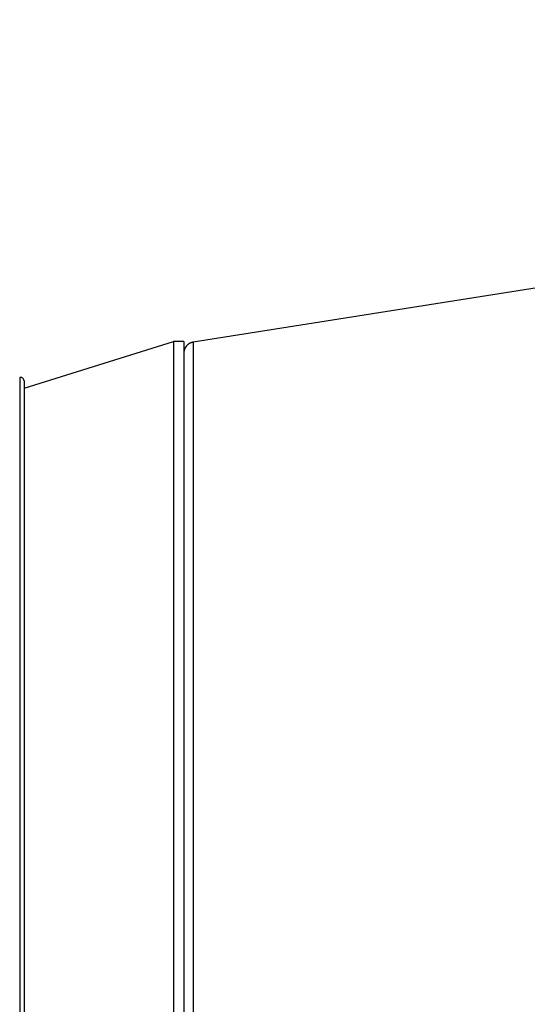
# Model space of a CAD drawing. Extents: x -1 to 1185, y -1 to 827.
# Drawn here: x 299 to 345, y 262 to 351 of the extents above; entities that cross this region are included whole.
import ezdxf

# ---------------------------------------------------------------- set-up
doc = ezdxf.new("R2010")
doc.units = 0
doc.styles.get("Standard").update_dxf_attribs({"font": 'monotxt.shx'})
doc.dimstyles.new('DSTYLE1', dxfattribs={"dimtxt": 3, "dimasz": 3, "dimexe": 3, "dimexo": 0, "dimgap": 2, "dimtad": 1, "dimdec": 0, "dimzin": 3, "dimcen": 0.09, "dimazin": 3, "dimtp": 1, "dimtm": 1, "dimtfac": 1, "dimtdec": 4, "dimtofl": 0, "dimtmove": 0, "dimatfit": 3, "dimtolj": 1, "dimtzin": 0})

# ---------------------------------------------------------------- blocks, each defined once
blk = doc.blocks.new('_AH1')
at = {"layer": 'V0L1', "color": 0, "linetype": 'CONTINUOUS'}
for p, q in [((-1, 0.166667), (0, 0)), ((-1, 0.166667), (-1, -0.166667)), ((0, 0), (-1, -0.166667)), ((0, 0), (-1, 0))]:
    blk.add_line(p, q, dxfattribs=at)
blk = doc.blocks.new('*D4782')
at = {"layer": 'V3L5', "color": 1, "linetype": 'CONTINUOUS'}
for p, q in [((403.05045, 440.54689), (210.74524, 440.54689)), ((213.74524, 440.54689), (213.74524, 287.54689)), ((213.74524, 134.54689), (213.74524, 287.54689)), ((403.05045, 134.54689), (210.74524, 134.54689))]:
    blk.add_line(p, q, dxfattribs=at)
at = {"layer": 'V3L5', "color": 1, "xscale": 3, "yscale": 3, "zscale": 3}
for p, rotation in [((213.74524, 440.54689), 90), ((213.74524, 134.54689), 270)]:
    blk.add_blockref('_AH1', p, dxfattribs=dict(at, rotation=rotation))
at = {"layer": 'V3L5', "color": 1, "linetype": 'CONTINUOUS'}
blk.add_text('306', height=3, rotation=90, dxfattribs=at).set_placement((211.74424, 283.04689))

msp = doc.modelspace()

# ---------------------------------------------------------------- linework, layer by layer
at = {"layer": 'V3L204', "color": 40, "linetype": 'CONTINUOUS'}
for p, q in [((347.70687, 327.45677), (314.39402, 322.18048)), ((299.09265, 318.01942), (312.60324, 322.2534)), ((312.60322, 322.25338), (312.60322, 252.85338)), ((313.55048, 322.2534), (312.60324, 322.2534)), ((313.55045, 322.25338), (313.55045, 252.85338)), ((299.09265, 318.69517), (299.09265, 256.41159))]:
    msp.add_line(p, q, dxfattribs=at)
msp.add_lwpolyline([(314.39402, 322.18048), (314.37259, 322.17685, 0.00559693), (314.35109, 322.17272, 0.0054652), (314.32951, 322.16808, 0.00543277), (314.30788, 322.16293, 0.00553082), (314.28622, 322.15725, 0.00557848), (314.26454, 322.15105, 0.00561302), (314.24286, 322.14431, 0.00563771), (314.22121, 322.13704, 0.00568574), (314.19959, 322.12922, 0.00571429), (314.17803, 322.12086, 0.00575524), (314.15655, 322.11195, 0.00578044), (314.13517, 322.10249, 0.00581939), (314.1139, 322.09248, 0.00584292), (314.09277, 322.08192, 0.00587823), (314.0718, 322.0708, 0.00589947), (314.05101, 322.05915, 0.00593129), (314.03042, 322.04695, 0.00595022), (314.01005, 322.03421, 0.00597824), (313.98992, 322.02093, 0.0059947), (313.97005, 322.00714, 0.00601875), (313.95047, 321.99281, 0.00603266), (313.93118, 321.97798, 0.00605257), (313.91222, 321.96265, 0.00606381), (313.8936, 321.94683, 0.00607945), (313.87534, 321.93052, 0.00608795), (313.85745, 321.91375, 0.0060992), (313.83997, 321.89651, 0.0061049), (313.82289, 321.87885, 0.00611169), (313.80625, 321.86075, 0.00611453), (313.79004, 321.84226, 0.00611678), (313.77431, 321.82336, 0.00611683), (313.75904, 321.80409, 0.0061147), (313.74426, 321.78446, 0.00611191), (313.72998, 321.76449, 0.00610511), (313.71621, 321.7442, 0.00609945), (313.70296, 321.72362, 0.00608829), (313.69025, 321.70275, 0.00607975), (313.67807, 321.68162, 0.00606393), (313.66644, 321.66026, 0.00605299), (313.65535, 321.63867, 0.00603382), (313.64484, 321.61689, 0.00601894), (313.63487, 321.59493, 0.00599231), (313.62548, 321.57282, 0.00597945), (313.61665, 321.55058, 0.00596055), (313.60839, 321.52822, 0.00592897), (313.60069, 321.50577, 0.00586581), (313.59357, 321.48326, 0.00588869), (313.58701, 321.46068, 0.0059586), (313.58101, 321.43803, 0.00578511), (313.57557, 321.41547, 0.00540267), (313.57069, 321.39304, 0.0058776), (313.56634, 321.37029, 0.00687169), (313.56254, 321.34708, 0.00529948), (313.55929, 321.3253, 0.00204359), (313.55662, 321.30564, 0.00721023), (313.55434, 321.28064, 0.01224081), (313.55229, 321.24252, 0.00610803), (313.55048, 321.19282, 0.00329803)], format="xyb", dxfattribs=at)
msp.add_arc((298.79265, 318.69517), 0.3, 0, 107.35963, dxfattribs=at)
at = {"layer": 'V3L214', "color": 3, "linetype": 'CONTINUOUS'}
for p, q in [((314.39402, 322.18048), (314.39402, 287.54689)), ((298.70314, 318.9815), (298.70314, 256.12526)), ((314.39402, 287.54689), (314.39402, 252.91329))]:
    msp.add_line(p, q, dxfattribs=at)

# ---------------------------------------------------------------- dimensions: what is measured, and where the dimension line sits
at = {"layer": 'V3L5', "color": 1, "linetype": 'CONTINUOUS'}
dim = msp.add_linear_dim(base=(213.74524, 134.54689), p1=(403.05045, 440.54689), p2=(403.05045, 134.54689), angle=90, dimstyle='DSTYLE1', override={"dimblk": '_AH1', "dimsah": 0}, dxfattribs=at)
dim.commit()
dim.dimension.update_dxf_attribs({"geometry": '*D4782', "text_midpoint": (210.24424, 287.54689), "dimtype": 128})

doc.saveas('drawing.dxf')
